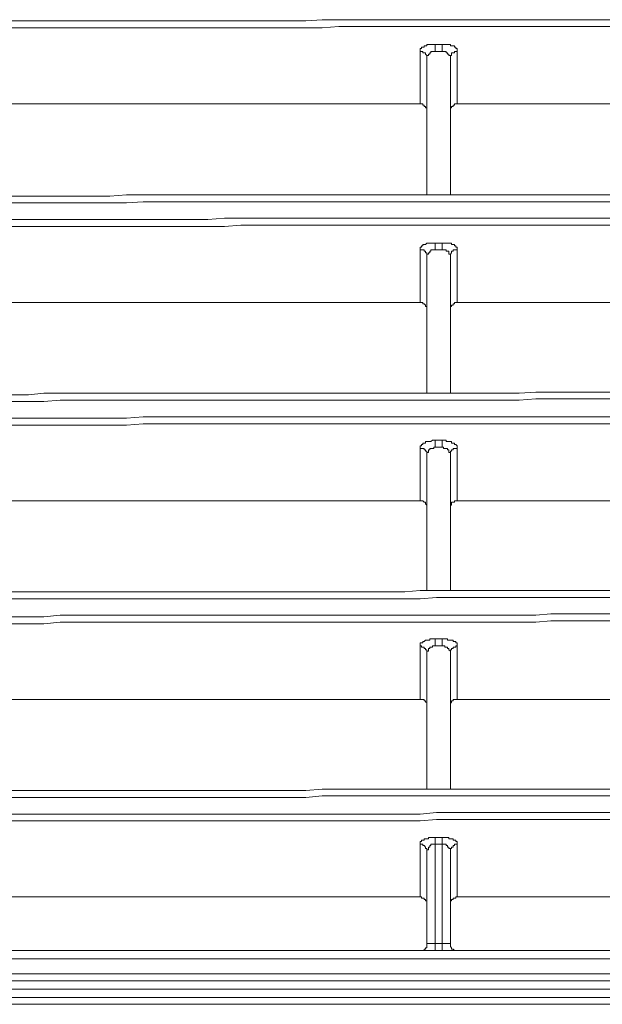
# Model space of a CAD drawing. Units: inches. Extents: x 149.1 to 232.2, y -281.8 to -222.5.
# Drawn here: x 169.9 to 171.5, y -241.8 to -239.1 of the extents above; entities that cross this region are included whole.
import ezdxf

# ---------------------------------------------------------------- set-up
doc = ezdxf.new("R2010")
doc.units = ezdxf.units.IN
doc.header["$MEASUREMENT"] = 0
doc.layers.add('图层 1', color=7, linetype='Continuous')

msp = doc.modelspace()

# ---------------------------------------------------------------- linework, layer by layer
at = {"layer": '图层 1', "lineweight": 9}
for points in [[(171.577, -239.0879), (171.5311, -239.0879), (171.4857, -239.0879), (171.4402, -239.0879), (171.3947, -239.0879), (171.3527, -239.0879), (171.3072, -239.0879), (171.2617, -239.0879), (171.2163, -239.0879), (171.1708, -239.0879), (171.1253, -239.0879), (171.0798, -239.0879), (171.0343, -239.0879), (170.9923, -239.0879), (170.9468, -239.0879), (170.9014, -239.0879), (170.8559, -239.0879), (170.8101, -239.0879), (170.7646, -239.0879), (170.7195, -239.0913), (170.6736, -239.0913), (170.632, -239.0913), (170.5861, -239.0913), (170.541, -239.0913), (170.4952, -239.0913), (170.4494, -239.0913), (170.4039, -239.0913), (170.3584, -239.0913), (170.3167, -239.0913), (170.2713, -239.0913), (170.2254, -239.0913), (170.18, -239.0913), (170.1345, -239.0913), (170.089, -239.0913), (170.0435, -239.0913), (169.9981, -239.0913), (169.956, -239.0913), (169.9109, -239.0913)], [(171.577, -239.1069), (171.5311, -239.1069), (171.4857, -239.1069), (171.4402, -239.1069), (171.3947, -239.1069), (171.3527, -239.1069), (171.3072, -239.1069), (171.2617, -239.1069), (171.2163, -239.1069), (171.1708, -239.1069), (171.1253, -239.1069), (171.0798, -239.1069), (171.0343, -239.1069), (170.9923, -239.1069), (170.9468, -239.1069), (170.9014, -239.1069), (170.8559, -239.1069), (170.8101, -239.1069), (170.7646, -239.1106), (170.7195, -239.1106), (170.6736, -239.1106), (170.632, -239.1106), (170.5861, -239.1106), (170.541, -239.1106), (170.4952, -239.1106), (170.4494, -239.1106), (170.4039, -239.1106), (170.3584, -239.1106), (170.3167, -239.1106), (170.2713, -239.1106), (170.2254, -239.1106), (170.18, -239.1106), (170.1345, -239.1106), (170.089, -239.1106), (170.0435, -239.1106), (169.9981, -239.1106), (169.956, -239.1106), (169.9109, -239.1106)], [(171.0757, -239.1561), (171.0722, -239.1561), (171.0681, -239.1561), (171.0643, -239.1561), (171.0609, -239.1561), (171.0571, -239.1561), (171.053, -239.1561), (171.053, -239.1599), (171.0495, -239.1599), (171.0454, -239.1599), (171.0454, -239.1637), (171.0416, -239.1637), (171.0378, -239.1637), (171.0378, -239.1675), (171.0343, -239.1675), (171.0343, -239.1713), (171.0343, -239.1751)], [(171.095, -239.1561), (171.0757, -239.1561)], [(171.0757, -239.1751), (171.0757, -239.1675), (171.0757, -239.1599), (171.0757, -239.1561)], [(171.1367, -239.1751), (171.1367, -239.1713), (171.1367, -239.1675), (171.1329, -239.1675), (171.1329, -239.1637), (171.1291, -239.1637), (171.1291, -239.1599), (171.1253, -239.1599), (171.1212, -239.1599), (171.1177, -239.1599), (171.1177, -239.1561), (171.1139, -239.1561), (171.1101, -239.1561), (171.106, -239.1561), (171.1026, -239.1561), (171.0988, -239.1561), (171.095, -239.1561)], [(171.095, -239.1751), (171.095, -239.1675), (171.095, -239.1599), (171.095, -239.1561)], [(171.0343, -239.3194), (171.0343, -239.1751)], [(171.053, -239.194), (171.053, -239.1902), (171.053, -239.1864), (171.0495, -239.1826), (171.0495, -239.1789), (171.0454, -239.1789), (171.0416, -239.1789), (171.0416, -239.1751), (171.0378, -239.1751), (171.0343, -239.1751)], [(171.0757, -239.1751), (171.0722, -239.1751), (171.0681, -239.1751), (171.0643, -239.1751), (171.0643, -239.1789), (171.0609, -239.1789), (171.0609, -239.1826), (171.0571, -239.1826), (171.0571, -239.1864), (171.053, -239.1864), (171.053, -239.1902), (171.053, -239.194)], [(171.095, -239.1751), (171.0757, -239.1751)], [(171.1177, -239.194), (171.1177, -239.1902), (171.1177, -239.1864), (171.1139, -239.1864), (171.1139, -239.1826), (171.1101, -239.1826), (171.1101, -239.1789), (171.106, -239.1789), (171.106, -239.1751), (171.1026, -239.1751), (171.0988, -239.1751), (171.095, -239.1751)], [(171.1367, -239.1751), (171.1329, -239.1751), (171.1291, -239.1751), (171.1291, -239.1789), (171.1253, -239.1789), (171.1212, -239.1789), (171.1212, -239.1826), (171.1212, -239.1864), (171.1177, -239.1864), (171.1177, -239.1902), (171.1177, -239.194)], [(171.1367, -239.1751), (171.1367, -239.3194)], [(171.053, -239.5702), (171.053, -239.194)], [(171.1177, -239.194), (171.1177, -239.5702)], [(171.0343, -239.3194), (168.8329, -239.3194)], [(171.053, -239.3422), (171.053, -239.3384), (171.053, -239.3346), (171.053, -239.3308), (171.0495, -239.3308), (171.0495, -239.327), (171.0454, -239.327), (171.0454, -239.3229), (171.0416, -239.3229), (171.0416, -239.3194), (171.0378, -239.3194), (171.0343, -239.3194)], [(171.1367, -239.3194), (171.1329, -239.3194), (171.1291, -239.3194), (171.1291, -239.3229), (171.1253, -239.3229), (171.1253, -239.327), (171.1212, -239.327), (171.1212, -239.3308), (171.1177, -239.3308), (171.1177, -239.3346), (171.1177, -239.3384), (171.1177, -239.3422)], [(172.9395, -239.3194), (171.1367, -239.3194)], [(171.577, -239.5702), (171.5311, -239.5702), (171.4857, -239.5702), (171.4402, -239.5702), (171.3947, -239.5702), (171.3527, -239.5702), (171.3072, -239.5702), (171.2617, -239.5702), (171.2163, -239.5702), (171.1708, -239.5702), (171.1253, -239.5702), (171.0798, -239.5702), (171.0343, -239.5702), (170.9923, -239.5702), (170.9468, -239.5702), (170.9014, -239.5702), (170.8559, -239.5702), (170.8101, -239.5702), (170.7646, -239.5702), (170.7195, -239.5702), (170.6736, -239.5702), (170.632, -239.5702), (170.5861, -239.5702), (170.541, -239.5702), (170.4952, -239.5702), (170.4494, -239.5702), (170.4039, -239.5702), (170.3584, -239.5702), (170.3167, -239.5702), (170.2713, -239.5702), (170.2254, -239.5702), (170.18, -239.5737), (170.1345, -239.5737), (170.089, -239.5737), (170.0435, -239.5737), (169.9981, -239.5737), (169.956, -239.5737), (169.9109, -239.5737)], [(171.577, -239.5892), (171.5311, -239.5892), (171.4857, -239.5892), (171.4402, -239.5892), (171.3947, -239.5892), (171.3527, -239.5892), (171.3072, -239.5892), (171.2617, -239.5892), (171.2163, -239.5892), (171.1708, -239.5892), (171.1253, -239.5892), (171.0798, -239.5892), (171.0343, -239.5892), (170.9923, -239.5892), (170.9468, -239.5892), (170.9014, -239.5892), (170.8559, -239.5892), (170.8101, -239.5892), (170.7646, -239.5892), (170.7195, -239.5892), (170.6736, -239.5892), (170.632, -239.5892), (170.5861, -239.5892), (170.541, -239.5892), (170.4952, -239.5892), (170.4494, -239.5892), (170.4039, -239.5892), (170.3584, -239.5892), (170.3167, -239.5892), (170.2713, -239.5892), (170.2254, -239.5926), (170.18, -239.5926), (170.1345, -239.5926), (170.089, -239.5926), (170.0435, -239.5926), (169.9981, -239.5926), (169.956, -239.5926), (169.9109, -239.5926)], [(171.577, -239.6346), (171.5311, -239.6346), (171.4857, -239.6346), (171.4402, -239.6346), (171.3947, -239.6346), (171.3527, -239.6346), (171.3072, -239.6346), (171.2617, -239.6346), (171.2163, -239.6346), (171.1708, -239.6346), (171.1253, -239.6346), (171.0798, -239.6346), (171.0343, -239.6346), (170.9923, -239.6346), (170.9468, -239.6346), (170.9014, -239.6346), (170.8559, -239.6346), (170.8101, -239.6346), (170.7646, -239.6346), (170.7195, -239.6346), (170.6736, -239.6346), (170.632, -239.6346), (170.5861, -239.6346), (170.541, -239.6346), (170.4952, -239.6346), (170.4494, -239.6384), (170.4039, -239.6384), (170.3584, -239.6384), (170.3167, -239.6384), (170.2713, -239.6384), (170.2254, -239.6384), (170.18, -239.6384), (170.1345, -239.6384), (170.089, -239.6384), (170.0435, -239.6384), (169.9981, -239.6384), (169.956, -239.6384), (169.9109, -239.6384)], [(171.577, -239.6536), (171.5311, -239.6536), (171.4857, -239.6536), (171.4402, -239.6536), (171.3947, -239.6536), (171.3527, -239.6536), (171.3072, -239.6536), (171.2617, -239.6536), (171.2163, -239.6536), (171.1708, -239.6536), (171.1253, -239.6536), (171.0798, -239.6536), (171.0343, -239.6536), (170.9923, -239.6536), (170.9468, -239.6536), (170.9014, -239.6536), (170.8559, -239.6536), (170.8101, -239.6536), (170.7646, -239.6536), (170.7195, -239.6536), (170.6736, -239.6536), (170.632, -239.6536), (170.5861, -239.6536), (170.541, -239.6536), (170.4952, -239.6574), (170.4494, -239.6574), (170.4039, -239.6574), (170.3584, -239.6574), (170.3167, -239.6574), (170.2713, -239.6574), (170.2254, -239.6574), (170.18, -239.6574), (170.1345, -239.6574), (170.089, -239.6574), (170.0435, -239.6574), (169.9981, -239.6574), (169.956, -239.6574), (169.9109, -239.6574)], [(171.0757, -239.7029), (171.0722, -239.7029), (171.0681, -239.7029), (171.0643, -239.7029), (171.0609, -239.7029), (171.0571, -239.7029), (171.053, -239.7029), (171.0495, -239.7066), (171.0454, -239.7066), (171.0416, -239.7066), (171.0416, -239.7104), (171.0378, -239.7104), (171.0378, -239.7146), (171.0343, -239.7146), (171.0343, -239.718), (171.0343, -239.7218)], [(171.0343, -239.8662), (171.0343, -239.7218)], [(171.053, -239.7407), (171.053, -239.737), (171.053, -239.7332), (171.053, -239.7294), (171.0495, -239.7294), (171.0495, -239.7256), (171.0454, -239.7256), (171.0454, -239.7218), (171.0416, -239.7218), (171.0378, -239.7218), (171.0343, -239.7218)], [(171.0757, -239.7218), (171.0722, -239.7218), (171.0681, -239.7218), (171.0643, -239.7218), (171.0643, -239.7256), (171.0609, -239.7256), (171.0609, -239.7294), (171.0571, -239.7294), (171.0571, -239.7332), (171.053, -239.7332), (171.053, -239.737), (171.053, -239.7407)], [(171.095, -239.7029), (171.0757, -239.7029)], [(171.0757, -239.7218), (171.0757, -239.7146), (171.0757, -239.7066), (171.0757, -239.7029)], [(171.095, -239.7218), (171.0757, -239.7218)], [(171.1367, -239.7218), (171.1367, -239.718), (171.1367, -239.7146), (171.1329, -239.7146), (171.1329, -239.7104), (171.1291, -239.7104), (171.1291, -239.7066), (171.1253, -239.7066), (171.1212, -239.7066), (171.1212, -239.7029), (171.1177, -239.7029), (171.1139, -239.7029), (171.1101, -239.7029), (171.106, -239.7029), (171.1026, -239.7029), (171.0988, -239.7029), (171.095, -239.7029)], [(171.095, -239.7218), (171.095, -239.7146), (171.095, -239.7066), (171.095, -239.7029)], [(171.1177, -239.7407), (171.1177, -239.737), (171.1177, -239.7332), (171.1139, -239.7332), (171.1139, -239.7294), (171.1139, -239.7256), (171.1101, -239.7256), (171.106, -239.7256), (171.106, -239.7218), (171.1026, -239.7218), (171.0988, -239.7218), (171.095, -239.7218)], [(171.1367, -239.7218), (171.1329, -239.7218), (171.1291, -239.7218), (171.1253, -239.7218), (171.1253, -239.7256), (171.1212, -239.7256), (171.1212, -239.7294), (171.1177, -239.7332), (171.1177, -239.737), (171.1177, -239.7407)], [(171.1367, -239.7218), (171.1367, -239.8662)], [(171.053, -240.1166), (171.053, -239.7407)], [(171.1177, -239.7407), (171.1177, -240.1166)], [(171.0343, -239.8662), (168.8329, -239.8662)], [(171.053, -239.8851), (171.053, -239.8813), (171.053, -239.8775), (171.0495, -239.8775), (171.0495, -239.8737), (171.0454, -239.8699), (171.0416, -239.8699), (171.0416, -239.8662), (171.0378, -239.8662), (171.0343, -239.8662)], [(171.1367, -239.8662), (171.1329, -239.8662), (171.1291, -239.8662), (171.1291, -239.8699), (171.1253, -239.8699), (171.1253, -239.8737), (171.1212, -239.8737), (171.1212, -239.8775), (171.1177, -239.8775), (171.1177, -239.8813), (171.1177, -239.8851)], [(172.9395, -239.8662), (171.1367, -239.8662)], [(171.577, -240.1132), (171.5311, -240.1132), (171.4857, -240.1132), (171.4402, -240.1132), (171.3947, -240.1132), (171.3527, -240.1132), (171.3072, -240.1166), (171.2617, -240.1166), (171.2163, -240.1166), (171.1708, -240.1166), (171.1253, -240.1166), (171.0798, -240.1166), (171.0343, -240.1166), (170.9923, -240.1166), (170.9468, -240.1166), (170.9014, -240.1166), (170.8559, -240.1166), (170.8101, -240.1166), (170.7646, -240.1166), (170.7195, -240.1166), (170.6736, -240.1166), (170.632, -240.1166), (170.5861, -240.1166), (170.541, -240.1166), (170.4952, -240.1166), (170.4494, -240.1166), (170.4039, -240.1166), (170.3584, -240.1166), (170.3167, -240.1166), (170.2713, -240.1166), (170.2254, -240.1166), (170.18, -240.1166), (170.1345, -240.1166), (170.089, -240.1166), (170.0435, -240.1166), (169.9981, -240.1166), (169.956, -240.1204), (169.9109, -240.1204)], [(171.577, -240.1318), (171.5311, -240.1318), (171.4857, -240.1318), (171.4402, -240.1318), (171.3947, -240.1318), (171.3527, -240.1318), (171.3072, -240.1356), (171.2617, -240.1356), (171.2163, -240.1356), (171.1708, -240.1356), (171.1253, -240.1356), (171.0798, -240.1356), (171.0343, -240.1356), (170.9923, -240.1356), (170.9468, -240.1356), (170.9014, -240.1356), (170.8559, -240.1356), (170.8101, -240.1356), (170.7646, -240.1356), (170.7195, -240.1356), (170.6736, -240.1356), (170.632, -240.1356), (170.5861, -240.1356), (170.541, -240.1356), (170.4952, -240.1356), (170.4494, -240.1356), (170.4039, -240.1356), (170.3584, -240.1356), (170.3167, -240.1356), (170.2713, -240.1356), (170.2254, -240.1356), (170.18, -240.1356), (170.1345, -240.1356), (170.089, -240.1356), (170.0435, -240.1356), (169.9981, -240.1393), (169.956, -240.1393), (169.9109, -240.1393)], [(171.577, -240.1814), (171.5311, -240.1814), (171.4857, -240.1814), (171.4402, -240.1814), (171.3947, -240.1814), (171.3527, -240.1814), (171.3072, -240.1814), (171.2617, -240.1814), (171.2163, -240.1814), (171.1708, -240.1814), (171.1253, -240.1814), (171.0798, -240.1814), (171.0343, -240.1814), (170.9923, -240.1814), (170.9468, -240.1814), (170.9014, -240.1814), (170.8559, -240.1814), (170.8101, -240.1814), (170.7646, -240.1814), (170.7195, -240.1814), (170.6736, -240.1814), (170.632, -240.1814), (170.5861, -240.1814), (170.541, -240.1814), (170.4952, -240.1814), (170.4494, -240.1814), (170.4039, -240.1814), (170.3584, -240.1814), (170.3167, -240.1814), (170.2713, -240.1814), (170.2254, -240.1852), (170.18, -240.1852), (170.1345, -240.1852), (170.089, -240.1852), (170.0435, -240.1852), (169.9981, -240.1852), (169.956, -240.1852), (169.9109, -240.1852)], [(171.577, -240.2003), (171.5311, -240.2003), (171.4857, -240.2003), (171.4402, -240.2003), (171.3947, -240.2003), (171.3527, -240.2003), (171.3072, -240.2003), (171.2617, -240.2003), (171.2163, -240.2003), (171.1708, -240.2003), (171.1253, -240.2003), (171.0798, -240.2003), (171.0343, -240.2003), (170.9923, -240.2003), (170.9468, -240.2003), (170.9014, -240.2003), (170.8559, -240.2003), (170.8101, -240.2003), (170.7646, -240.2003), (170.7195, -240.2003), (170.6736, -240.2003), (170.632, -240.2003), (170.5861, -240.2003), (170.541, -240.2003), (170.4952, -240.2003), (170.4494, -240.2003), (170.4039, -240.2003), (170.3584, -240.2003), (170.3167, -240.2003), (170.2713, -240.2003), (170.2254, -240.2041), (170.18, -240.2041), (170.1345, -240.2041), (170.089, -240.2041), (170.0435, -240.2041), (169.9981, -240.2041), (169.956, -240.2041), (169.9109, -240.2041)], [(171.0757, -240.2458), (171.0722, -240.2458), (171.0681, -240.2458), (171.0643, -240.2496), (171.0609, -240.2496), (171.0571, -240.2496), (171.053, -240.2496), (171.0495, -240.2496), (171.0495, -240.2534), (171.0454, -240.2534), (171.0416, -240.2534), (171.0416, -240.2572), (171.0378, -240.2572), (171.0378, -240.261), (171.0343, -240.261), (171.0343, -240.2647), (171.0343, -240.2685)], [(171.0343, -240.4129), (171.0343, -240.2685)], [(171.053, -240.2878), (171.053, -240.284), (171.053, -240.2799), (171.053, -240.2761), (171.0495, -240.2761), (171.0495, -240.2723), (171.0454, -240.2723), (171.0454, -240.2685), (171.0416, -240.2685), (171.0378, -240.2685), (171.0343, -240.2685)], [(171.0757, -240.2647), (171.0722, -240.2647), (171.0722, -240.2685), (171.0681, -240.2685), (171.0643, -240.2685), (171.0609, -240.2685), (171.0609, -240.2723), (171.0571, -240.2723), (171.0571, -240.2761), (171.0571, -240.2799), (171.053, -240.2799), (171.053, -240.284), (171.053, -240.2878)], [(171.095, -240.2458), (171.0757, -240.2458)], [(171.0757, -240.2647), (171.0757, -240.261), (171.0757, -240.2534), (171.0757, -240.2458)], [(171.095, -240.2647), (171.0757, -240.2647)], [(171.1367, -240.2685), (171.1367, -240.2647), (171.1367, -240.261), (171.1329, -240.2572), (171.1291, -240.2572), (171.1291, -240.2534), (171.1253, -240.2534), (171.1212, -240.2534), (171.1212, -240.2496), (171.1177, -240.2496), (171.1139, -240.2496), (171.1101, -240.2496), (171.106, -240.2496), (171.106, -240.2458), (171.1026, -240.2458), (171.0988, -240.2458), (171.095, -240.2458)], [(171.095, -240.2647), (171.095, -240.261), (171.095, -240.2534), (171.095, -240.2458)], [(171.1177, -240.2878), (171.1177, -240.284), (171.1177, -240.2799), (171.1139, -240.2799), (171.1139, -240.2761), (171.1139, -240.2723), (171.1101, -240.2723), (171.1101, -240.2685), (171.106, -240.2685), (171.1026, -240.2685), (171.0988, -240.2685), (171.0988, -240.2647), (171.095, -240.2647)], [(171.1367, -240.2685), (171.1329, -240.2685), (171.1291, -240.2685), (171.1253, -240.2685), (171.1253, -240.2723), (171.1212, -240.2723), (171.1212, -240.2761), (171.1177, -240.2761), (171.1177, -240.2799), (171.1177, -240.284), (171.1177, -240.2878)], [(171.1367, -240.2685), (171.1367, -240.4129)], [(171.053, -240.6596), (171.053, -240.2878)], [(171.1177, -240.2878), (171.1177, -240.6596)], [(171.0343, -240.4129), (168.8329, -240.4129)], [(171.053, -240.4318), (171.053, -240.428), (171.053, -240.4243), (171.0495, -240.4205), (171.0495, -240.4167), (171.0454, -240.4167), (171.0416, -240.4129), (171.0378, -240.4129), (171.0343, -240.4129)], [(171.1367, -240.4129), (171.1329, -240.4129), (171.1291, -240.4129), (171.1291, -240.4167), (171.1253, -240.4167), (171.1212, -240.4167), (171.1212, -240.4205), (171.1212, -240.4243), (171.1177, -240.4243), (171.1177, -240.428), (171.1177, -240.4318)], [(172.9395, -240.4129), (171.1367, -240.4129)], [(171.577, -240.6596), (171.5311, -240.6596), (171.4857, -240.6596), (171.4402, -240.6596), (171.3947, -240.6596), (171.3527, -240.6596), (171.3072, -240.6596), (171.2617, -240.6596), (171.2163, -240.6596), (171.1708, -240.6596), (171.1253, -240.6596), (171.0798, -240.6596), (171.0343, -240.6596), (170.9923, -240.6633), (170.9468, -240.6633), (170.9014, -240.6633), (170.8559, -240.6633), (170.8101, -240.6633), (170.7646, -240.6633), (170.7195, -240.6633), (170.6736, -240.6633), (170.632, -240.6633), (170.5861, -240.6633), (170.541, -240.6633), (170.4952, -240.6633), (170.4494, -240.6633), (170.4039, -240.6633), (170.3584, -240.6633), (170.3167, -240.6633), (170.2713, -240.6633), (170.2254, -240.6633), (170.18, -240.6633), (170.1345, -240.6633), (170.089, -240.6633), (170.0435, -240.6633), (169.9981, -240.6633), (169.956, -240.6633), (169.9109, -240.6633)], [(171.577, -240.6788), (171.5311, -240.6788), (171.4857, -240.6788), (171.4402, -240.6788), (171.3947, -240.6788), (171.3527, -240.6788), (171.3072, -240.6788), (171.2617, -240.6788), (171.2163, -240.6788), (171.1708, -240.6788), (171.1253, -240.6788), (171.0798, -240.6788), (171.0343, -240.6823), (170.9923, -240.6823), (170.9468, -240.6823), (170.9014, -240.6823), (170.8559, -240.6823), (170.8101, -240.6823), (170.7646, -240.6823), (170.7195, -240.6823), (170.6736, -240.6823), (170.632, -240.6823), (170.5861, -240.6823), (170.541, -240.6823), (170.4952, -240.6823), (170.4494, -240.6823), (170.4039, -240.6823), (170.3584, -240.6823), (170.3167, -240.6823), (170.2713, -240.6823), (170.2254, -240.6823), (170.18, -240.6823), (170.1345, -240.6823), (170.089, -240.6823), (170.0435, -240.6823), (169.9981, -240.6823), (169.956, -240.6823), (169.9109, -240.6823)], [(171.577, -240.724), (171.5311, -240.724), (171.4857, -240.724), (171.4402, -240.724), (171.3947, -240.724), (171.3527, -240.7278), (171.3072, -240.7278), (171.2617, -240.7278), (171.2163, -240.7278), (171.1708, -240.7278), (171.1253, -240.7278), (171.0798, -240.7278), (171.0343, -240.7278), (170.9923, -240.7278), (170.9468, -240.7278), (170.9014, -240.7278), (170.8559, -240.7278), (170.8101, -240.7278), (170.7646, -240.7278), (170.7195, -240.7278), (170.6736, -240.7278), (170.632, -240.7278), (170.5861, -240.7278), (170.541, -240.7278), (170.4952, -240.7278), (170.4494, -240.7278), (170.4039, -240.7278), (170.3584, -240.7278), (170.3167, -240.7278), (170.2713, -240.7278), (170.2254, -240.7278), (170.18, -240.7278), (170.1345, -240.7278), (170.089, -240.7278), (170.0435, -240.7278), (169.9981, -240.7319), (169.956, -240.7319), (169.9109, -240.7319)], [(171.577, -240.7433), (171.5311, -240.7433), (171.4857, -240.7433), (171.4402, -240.7433), (171.3947, -240.7433), (171.3527, -240.7471), (171.3072, -240.7471), (171.2617, -240.7471), (171.2163, -240.7471), (171.1708, -240.7471), (171.1253, -240.7471), (171.0798, -240.7471), (171.0343, -240.7471), (170.9923, -240.7471), (170.9468, -240.7471), (170.9014, -240.7471), (170.8559, -240.7471), (170.8101, -240.7471), (170.7646, -240.7471), (170.7195, -240.7471), (170.6736, -240.7471), (170.632, -240.7471), (170.5861, -240.7471), (170.541, -240.7471), (170.4952, -240.7471), (170.4494, -240.7471), (170.4039, -240.7471), (170.3584, -240.7471), (170.3167, -240.7471), (170.2713, -240.7471), (170.2254, -240.7471), (170.18, -240.7471), (170.1345, -240.7471), (170.089, -240.7471), (170.0435, -240.7471), (169.9981, -240.7509), (169.956, -240.7509), (169.9109, -240.7509)], [(171.0757, -240.7925), (171.0722, -240.7925), (171.0681, -240.7925), (171.0643, -240.7925), (171.0609, -240.7925), (171.0609, -240.7963), (171.0571, -240.7963), (171.053, -240.7963), (171.0495, -240.7963), (171.0454, -240.8001), (171.0416, -240.8001), (171.0416, -240.8039), (171.0378, -240.8039), (171.0343, -240.8039), (171.0343, -240.8077), (171.0343, -240.8115)], [(171.0343, -240.9596), (171.0343, -240.8115)], [(171.053, -240.8304), (171.053, -240.827), (171.053, -240.8229), (171.0495, -240.8229), (171.0495, -240.8191), (171.0454, -240.8191), (171.0454, -240.8153), (171.0416, -240.8153), (171.0378, -240.8153), (171.0378, -240.8115), (171.0343, -240.8115)], [(171.0757, -240.8115), (171.0722, -240.8115), (171.0681, -240.8115), (171.0681, -240.8153), (171.0643, -240.8153), (171.0609, -240.8153), (171.0609, -240.8191), (171.0571, -240.8191), (171.0571, -240.8229), (171.0571, -240.827), (171.053, -240.827), (171.053, -240.8304)], [(171.095, -240.7925), (171.0757, -240.7925)], [(171.0757, -240.8115), (171.0757, -240.8077), (171.0757, -240.8001), (171.0757, -240.7925)], [(171.095, -240.8115), (171.0757, -240.8115)], [(171.1367, -240.8115), (171.1367, -240.8077), (171.1367, -240.8039), (171.1329, -240.8039), (171.1329, -240.8001), (171.1291, -240.8001), (171.1253, -240.8001), (171.1253, -240.7963), (171.1212, -240.7963), (171.1177, -240.7963), (171.1139, -240.7963), (171.1101, -240.7963), (171.1101, -240.7925), (171.106, -240.7925), (171.1026, -240.7925), (171.0988, -240.7925), (171.095, -240.7925)], [(171.095, -240.8115), (171.095, -240.8077), (171.095, -240.8001), (171.095, -240.7925)], [(171.1177, -240.8304), (171.1177, -240.827), (171.1139, -240.8229), (171.1139, -240.8191), (171.1101, -240.8191), (171.1101, -240.8153), (171.106, -240.8153), (171.1026, -240.8153), (171.1026, -240.8115), (171.0988, -240.8115), (171.095, -240.8115)], [(171.1367, -240.8115), (171.1329, -240.8115), (171.1329, -240.8153), (171.1291, -240.8153), (171.1253, -240.8153), (171.1253, -240.8191), (171.1212, -240.8191), (171.1212, -240.8229), (171.1177, -240.8229), (171.1177, -240.827), (171.1177, -240.8304)], [(171.1367, -240.8115), (171.1367, -240.9596)], [(171.053, -241.2063), (171.053, -240.8304)], [(171.1177, -240.8304), (171.1177, -241.2063)], [(171.0343, -240.9596), (168.8329, -240.9596)], [(171.053, -240.9786), (171.053, -240.9748), (171.053, -240.971), (171.053, -240.9672), (171.0495, -240.9672), (171.0495, -240.9634), (171.0454, -240.9634), (171.0454, -240.9596), (171.0416, -240.9596), (171.0378, -240.9596), (171.0343, -240.9596)], [(171.1367, -240.9596), (171.1329, -240.9596), (171.1291, -240.9596), (171.1253, -240.9596), (171.1253, -240.9634), (171.1212, -240.9634), (171.1212, -240.9672), (171.1177, -240.971), (171.1177, -240.9748), (171.1177, -240.9786)], [(172.9395, -240.9596), (171.1367, -240.9596)], [(171.577, -241.2063), (171.5311, -241.2063), (171.4857, -241.2063), (171.4402, -241.2063), (171.3947, -241.2063), (171.3527, -241.2063), (171.3072, -241.2063), (171.2617, -241.2063), (171.2163, -241.2063), (171.1708, -241.2063), (171.1253, -241.2063), (171.0798, -241.2063), (171.0343, -241.2063), (170.9923, -241.2063), (170.9468, -241.2063), (170.9014, -241.2063), (170.8559, -241.2063), (170.8101, -241.2063), (170.7646, -241.2063), (170.7195, -241.2101), (170.6736, -241.2101), (170.632, -241.2101), (170.5861, -241.2101), (170.541, -241.2101), (170.4952, -241.2101), (170.4494, -241.2101), (170.4039, -241.2101), (170.3584, -241.2101), (170.3167, -241.2101), (170.2713, -241.2101), (170.2254, -241.2101), (170.18, -241.2101), (170.1345, -241.2101), (170.089, -241.2101), (170.0435, -241.2101), (169.9981, -241.2101), (169.956, -241.2101), (169.9109, -241.2101)], [(171.577, -241.2252), (171.5311, -241.2252), (171.4857, -241.2252), (171.4402, -241.2252), (171.3947, -241.2252), (171.3527, -241.2252), (171.3072, -241.2252), (171.2617, -241.2252), (171.2163, -241.2252), (171.1708, -241.2252), (171.1253, -241.2252), (171.0798, -241.2252), (171.0343, -241.2252), (170.9923, -241.2252), (170.9468, -241.2252), (170.9014, -241.2252), (170.8559, -241.2252), (170.8101, -241.2252), (170.7646, -241.2252), (170.7195, -241.229), (170.6736, -241.229), (170.632, -241.229), (170.5861, -241.229), (170.541, -241.229), (170.4952, -241.229), (170.4494, -241.229), (170.4039, -241.229), (170.3584, -241.229), (170.3167, -241.229), (170.2713, -241.229), (170.2254, -241.229), (170.18, -241.229), (170.1345, -241.229), (170.089, -241.229), (170.0435, -241.229), (169.9981, -241.229), (169.956, -241.229), (169.9109, -241.229)], [(171.577, -241.2711), (171.5311, -241.2711), (171.4857, -241.2711), (171.4402, -241.2711), (171.3947, -241.2711), (171.3527, -241.2711), (171.3072, -241.2711), (171.2617, -241.2711), (171.2163, -241.2711), (171.1708, -241.2711), (171.1253, -241.2711), (171.0798, -241.2711), (171.0343, -241.2749), (170.9923, -241.2749), (170.9468, -241.2749), (170.9014, -241.2749), (170.8559, -241.2749), (170.8101, -241.2749), (170.7646, -241.2749), (170.7195, -241.2749), (170.6736, -241.2749), (170.632, -241.2749), (170.5861, -241.2749), (170.541, -241.2749), (170.4952, -241.2749), (170.4494, -241.2749), (170.4039, -241.2749), (170.3584, -241.2749), (170.3167, -241.2749), (170.2713, -241.2749), (170.2254, -241.2749), (170.18, -241.2749), (170.1345, -241.2749), (170.089, -241.2749), (170.0435, -241.2749), (169.9981, -241.2749), (169.956, -241.2749), (169.9109, -241.2749)], [(171.577, -241.29), (171.5311, -241.29), (171.4857, -241.29), (171.4402, -241.29), (171.3947, -241.29), (171.3527, -241.29), (171.3072, -241.29), (171.2617, -241.29), (171.2163, -241.29), (171.1708, -241.29), (171.1253, -241.29), (171.0798, -241.29), (171.0343, -241.2938), (170.9923, -241.2938), (170.9468, -241.2938), (170.9014, -241.2938), (170.8559, -241.2938), (170.8101, -241.2938), (170.7646, -241.2938), (170.7195, -241.2938), (170.6736, -241.2938), (170.632, -241.2938), (170.5861, -241.2938), (170.541, -241.2938), (170.4952, -241.2938), (170.4494, -241.2938), (170.4039, -241.2938), (170.3584, -241.2938), (170.3167, -241.2938), (170.2713, -241.2938), (170.2254, -241.2938), (170.18, -241.2938), (170.1345, -241.2938), (170.089, -241.2938), (170.0435, -241.2938), (169.9981, -241.2938), (169.956, -241.2938), (169.9109, -241.2938)], [(171.0757, -241.3393), (171.0722, -241.3393), (171.0681, -241.3393), (171.0643, -241.3393), (171.0609, -241.3393), (171.0571, -241.3393), (171.0571, -241.3431), (171.053, -241.3431), (171.0495, -241.3431), (171.0454, -241.3431), (171.0454, -241.3472), (171.0416, -241.3472), (171.0378, -241.3472), (171.0378, -241.3506), (171.0343, -241.3506), (171.0343, -241.3544), (171.0343, -241.3582)], [(171.095, -241.3393), (171.0757, -241.3393)], [(171.0757, -241.3582), (171.0757, -241.3506), (171.0757, -241.3472), (171.0757, -241.3393)], [(171.1367, -241.3582), (171.1367, -241.3544), (171.1367, -241.3506), (171.1329, -241.3506), (171.1329, -241.3472), (171.1291, -241.3472), (171.1253, -241.3472), (171.1253, -241.3431), (171.1212, -241.3431), (171.1177, -241.3431), (171.1139, -241.3431), (171.1139, -241.3393), (171.1101, -241.3393), (171.106, -241.3393), (171.1026, -241.3393), (171.0988, -241.3393), (171.095, -241.3393)], [(171.095, -241.3582), (171.095, -241.3506), (171.095, -241.3472), (171.095, -241.3393)], [(171.0343, -241.5026), (171.0343, -241.3582)], [(171.053, -241.3772), (171.053, -241.3734), (171.053, -241.3696), (171.0495, -241.3696), (171.0495, -241.3658), (171.0454, -241.362), (171.0416, -241.362), (171.0416, -241.3582), (171.0378, -241.3582), (171.0343, -241.3582)], [(171.0757, -241.3582), (171.0722, -241.3582), (171.0681, -241.3582), (171.0643, -241.3582), (171.0643, -241.362), (171.0609, -241.362), (171.0609, -241.3658), (171.0571, -241.3658), (171.0571, -241.3696), (171.0571, -241.3734), (171.053, -241.3734), (171.053, -241.3772)], [(171.053, -241.6318), (171.053, -241.3772)], [(171.095, -241.3582), (171.0757, -241.3582)], [(171.0757, -241.3582), (171.0757, -241.6318)], [(171.1177, -241.3772), (171.1177, -241.3734), (171.1177, -241.3696), (171.1139, -241.3696), (171.1139, -241.3658), (171.1101, -241.3658), (171.1101, -241.362), (171.106, -241.362), (171.106, -241.3582), (171.1026, -241.3582), (171.0988, -241.3582), (171.095, -241.3582)], [(171.095, -241.6318), (171.095, -241.3582)], [(171.1367, -241.3582), (171.1329, -241.3582), (171.1291, -241.3582), (171.1291, -241.362), (171.1253, -241.362), (171.1253, -241.3658), (171.1212, -241.3658), (171.1212, -241.3696), (171.1177, -241.3696), (171.1177, -241.3734), (171.1177, -241.3772)], [(171.1177, -241.3772), (171.1177, -241.6318)], [(171.1367, -241.3582), (171.1367, -241.5026)], [(171.0343, -241.5026), (168.8329, -241.5026)], [(171.053, -241.5253), (171.053, -241.5215), (171.053, -241.5177), (171.053, -241.5139), (171.0495, -241.5139), (171.0495, -241.5102), (171.0454, -241.5102), (171.0454, -241.5064), (171.0416, -241.5064), (171.0378, -241.5064), (171.0378, -241.5026), (171.0343, -241.5026)], [(171.1367, -241.5026), (171.1329, -241.5026), (171.1329, -241.5064), (171.1291, -241.5064), (171.1253, -241.5064), (171.1253, -241.5102), (171.1212, -241.5102), (171.1212, -241.5139), (171.1177, -241.5139), (171.1177, -241.5177), (171.1177, -241.5215), (171.1177, -241.5253)], [(172.9395, -241.5026), (171.1367, -241.5026)], [(166.8933, -241.6507), (172.9736, -241.6507)], [(171.0343, -241.6507), (171.0378, -241.6507), (171.0416, -241.6507), (171.0454, -241.6507), (171.0454, -241.6469), (171.0495, -241.6469), (171.0495, -241.6431), (171.053, -241.6431), (171.053, -241.6393), (171.053, -241.6356), (171.053, -241.6318)], [(171.0757, -241.6318), (171.053, -241.6318)], [(171.0757, -241.6318), (171.095, -241.6318)], [(171.0757, -241.6507), (171.0757, -241.6469), (171.0757, -241.6431), (171.0757, -241.6393), (171.0757, -241.6356), (171.0757, -241.6318)], [(171.1177, -241.6318), (171.095, -241.6318)], [(171.095, -241.6507), (171.095, -241.6469), (171.095, -241.6431), (171.095, -241.6393), (171.095, -241.6356), (171.095, -241.6318)], [(171.1177, -241.6318), (171.1177, -241.6356), (171.1177, -241.6393), (171.1212, -241.6431), (171.1212, -241.6469), (171.1253, -241.6469), (171.1291, -241.6507), (171.1329, -241.6507), (171.1367, -241.6507)], [(172.9736, -241.6734), (166.8899, -241.6734)], [(166.8706, -241.7151), (172.9925, -241.7151)], [(172.9925, -241.7341), (166.8706, -241.7341)], [(172.9925, -241.7568), (166.8706, -241.7568)], [(166.8479, -241.7799), (173.0153, -241.7799)], [(173.0153, -241.7988), (166.8479, -241.7988)]]:
    msp.add_lwpolyline(points, dxfattribs=at)

doc.saveas('drawing.dxf')
